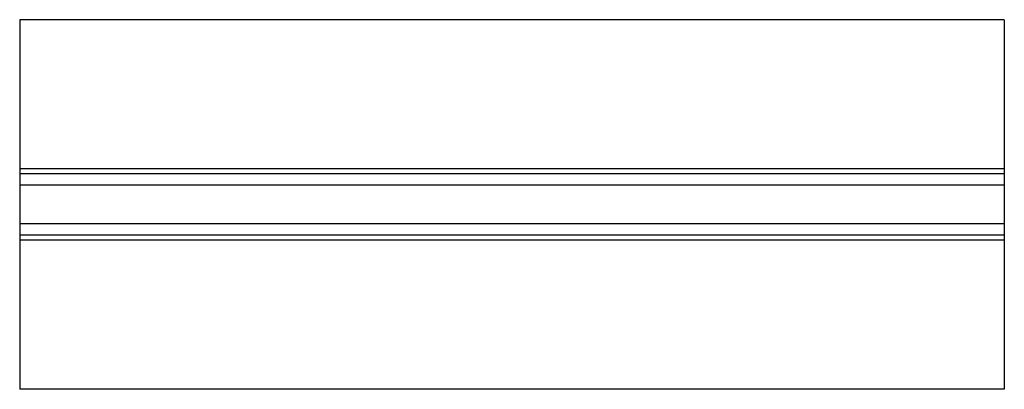
# Paper-space layout '_Слева' of a CAD drawing. Units: millimetres. Extents: x 0 to 160, y -30 to 30.
import ezdxf

# ---------------------------------------------------------------- set-up
doc = ezdxf.new("R2010")
doc.units = ezdxf.units.MM

psp = doc.layouts.new('_Слева')

# ---------------------------------------------------------------- linework, layer by layer
at = {"color": 7, "linetype": 'Continuous', "lineweight": 25}
for p, q in [((160, 30), (0, 30)), ((0, 30), (0, -30)), ((160, 30), (160, -30)), ((160, 5.8), (0, 5.8)), ((160, 5), (0, 5)), ((160, 3.12), (0, 3.12)), ((160, -3.12), (0, -3.12)), ((160, -5), (0, -5)), ((160, -5.8), (0, -5.8)), ((160, -30), (0, -30))]:
    psp.add_line(p, q, dxfattribs=at)

doc.saveas('drawing.dxf')
